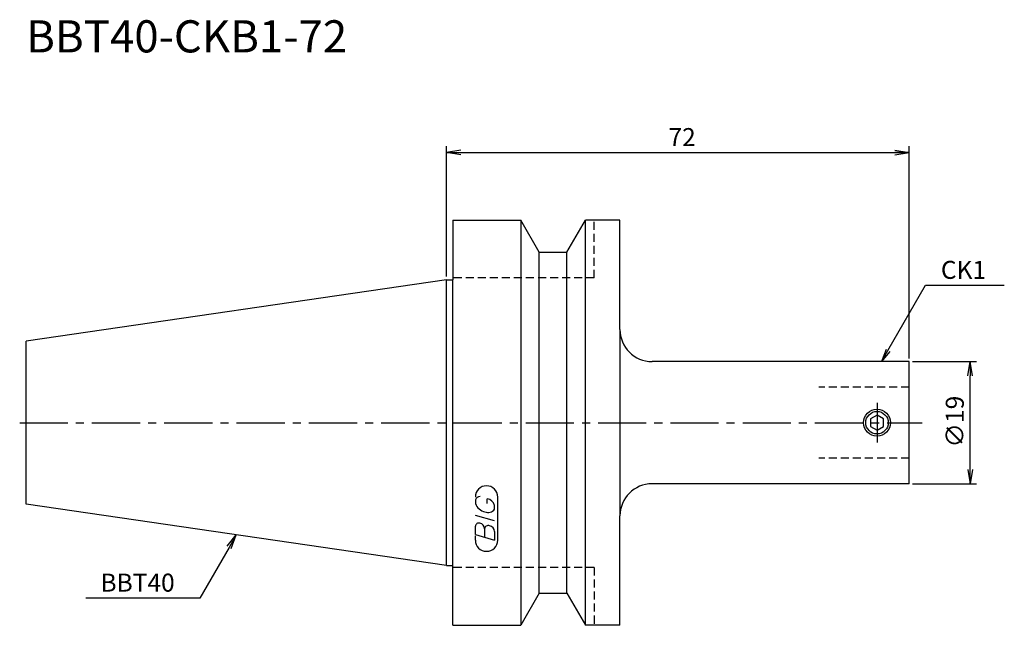
# Model space of a CAD drawing. Extents: x -66 to 87, y -32 to 63.
import ezdxf
from ezdxf.enums import TextEntityAlignment as Align

# ---------------------------------------------------------------- set-up
doc = ezdxf.new("R2010")
doc.units = 0
doc.header["$LTSCALE"] = 10
doc.linetypes.add('CENTER2', pattern=[1.125, 0.75, -0.125, 0.125, -0.125])
doc.linetypes.add('HIDDEN2', pattern=[0.1875, 0.125, -0.0625])
for name, color, linetype in [('240', 4, 'CONTINUOUS'), ('241', 211, 'CONTINUOUS'), ('242', 3, 'CONTINUOUS'), ('243', 211, 'HIDDEN2'), ('245', 2, 'CENTER2'), ('247', 60, 'CONTINUOUS'), ('250', 3, 'CONTINUOUS')]:
    doc.layers.add(name, color=color, linetype=linetype)
doc.styles.get("Standard").update_dxf_attribs({"font": 'romans.shx', "bigfont": 'extfont.shx'})
doc.styles.add('YOKO', font='romans.shx', dxfattribs={"bigfont": 'extfont.shx'})

msp = doc.modelspace()

# ---------------------------------------------------------------- linework, layer by layer
at = {"layer": '240', "linetype": 'CONTINUOUS'}
for p, q in [((1, 31.5), (1, 22.22)), ((1, 31.5), (11.57, 31.5)), ((14.45, 26.5), (11.57, 31.5)), ((18.75, 26.5), (21.63, 31.5)), ((27, 31.5), (21.63, 31.5)), ((27, 14.5), (27, 31.5)), ((14.45, 26.5), (18.75, 26.5)), ((0, 22.22), (-65.4, 12.69)), ((0, 22.22), (1, 22.22)), ((-65.4, -12.69), (-65.4, 12.69)), ((72, 9.5), (32, 9.5)), ((72, -9.5), (72, 9.5)), ((72, -9.5), (32, -9.5)), ((0, -22.23), (-65.4, -12.69)), ((27, -31.5), (27, -14.5)), ((0, -22.23), (1, -22.23)), ((1, -31.5), (1, -22.23)), ((14.45, -26.5), (11.57, -31.5)), ((14.45, -26.5), (18.75, -26.5)), ((18.75, -26.5), (21.63, -31.5)), ((1, -31.5), (11.57, -31.5)), ((27, -31.5), (21.63, -31.5))]:
    msp.add_line(p, q, dxfattribs=at)
for centre, start, end in [((32, 14.5), 180, 270), ((32, -14.5), 90, 180)]:
    msp.add_arc(centre, 5, start, end, dxfattribs=at)
at = {"layer": '241', "linetype": 'CONTINUOUS'}
for p, q in [((11.57, 31.5), (11.57, -31.5)), ((21.63, -31.5), (21.63, 31.5)), ((14.45, -26.5), (14.45, 26.5)), ((18.75, -26.5), (18.75, 26.5)), ((0, -22.23), (0, 22.22)), ((1, -22.23), (1, 22.22)), ((27, 14.5), (27, -14.5))]:
    msp.add_line(p, q, dxfattribs=at)
msp.add_lwpolyline([(66, -0.58), (67, -1.15), (68, -0.58), (68, 0.58), (67, 1.15), (66, 0.58)], close=True, dxfattribs=at)
msp.add_circle((67, 0), 2.1, dxfattribs=at)
at = {"layer": '242', "linetype": 'CONTINUOUS'}
msp.add_circle((67, 0), 1.75, dxfattribs=at)
at = {"layer": '243', "linetype": 'HIDDEN2'}
for p, q in [((23, 22.5), (23, 31.5)), ((23, 22.5), (1, 22.5)), ((72, 5.5), (57.95, 5.5)), ((72, -5.5), (57.95, -5.5)), ((23, -22.5), (1, -22.5)), ((23, -22.5), (23, -31.5))]:
    msp.add_line(p, q, dxfattribs=at)
at = {"layer": '245', "linetype": 'CENTER2'}
for p, q in [((67, 3.1), (67, -3.1)), ((-66.4, 0), (74.01, 0))]:
    msp.add_line(p, q, dxfattribs=at)
at = {"layer": '247', "linetype": 'CONTINUOUS'}
for p, q in [((4.5, -12), (4.5, -12.57)), ((6.35, -12.54), (6.35, -11.85)), ((8, -18.25), (8, -11.56)), ((7.5, -13.46), (7.5, -12.85)), ((7.5, -15.28), (4.5, -14.42)), ((4.5, -17.38), (4.5, -16.08)), ((5.92, -16.48), (5.92, -17.79)), ((4.5, -17.38), (7.5, -18.24)), ((4.5, -18.25), (4.5, -17.58)), ((7.5, -16.94), (7.5, -18.24))]:
    msp.add_line(p, q, dxfattribs=at)
for centre, radius, start, end in [((6.25, -11.56), 1.75, 0, 180), ((5.31, -12.37), 0.891, 94.9946, 155.1663), ((6.16, -13.23), 1.39, 15.8461, 82.3251), ((6.58, -11.71), 2.25, 202.3595, 254.9932), ((6.46, -12.64), 1.32, 249.7136, 321.7887), ((5.05, -16.15), 0.554, 72.9979, 172.9242), ((4.94, -16.57), 0.99, 4.7429, 73.8492), ((6.48, -16.56), 0.564, 65.9909, 172.2634), ((6.49, -17.04), 1.02, 5.702, 77.2773), ((6.25, -18.25), 1.75, 180, 0)]:
    msp.add_arc(centre, radius, start, end, dxfattribs=at)
at = {"layer": '250', "linetype": 'CONTINUOUS'}
for p, q in [((0, 22.73), (0, 43)), ((72, 10), (72, 43)), ((2.23, 42.37), (0, 42)), ((2.23, 41.63), (0, 42)), ((0, 42), (2.23, 42)), ((2.23, 42), (72, 42)), ((69.77, 42.37), (72, 42)), ((69.77, 41.63), (72, 42)), ((72, 42), (69.77, 42)), ((74.54, 21.36), (86.81, 21.36)), ((68.41, 11.4), (67.7, 9.5)), ((67.7, 9.5), (68.7, 11.23)), ((68.98, 11.07), (67.7, 9.5)), ((72.5, 9.5), (82.5, 9.5)), ((81.13, 7.27), (81.5, 9.5)), ((81.87, 7.27), (81.5, 9.5)), ((81.5, 9.5), (81.5, 7.27)), ((81.5, -7.27), (81.5, 7.27)), ((81.13, -7.27), (81.5, -9.5)), ((81.87, -7.27), (81.5, -9.5)), ((81.5, -9.5), (81.5, -7.27)), ((72.5, -9.5), (82.5, -9.5)), ((-34.14, -19.2), (-32.7, -17.46)), ((-32.7, -17.46), (-33.82, -19.39)), ((-33.49, -19.57), (-32.7, -17.46)), ((-33.82, -19.39), (-38.36, -27.27)), ((-38.36, -27.27), (-56.1, -27.27))]:
    msp.add_line(p, q, dxfattribs=at)
msp.add_lwpolyline([(68.7, 11.23), (74.54, 21.36)], dxfattribs=at)

# ---------------------------------------------------------------- texts
at = {"layer": '241', "linetype": 'CONTINUOUS', "style": 'YOKO'}
msp.add_text('BBT40-CKB1-72', height=5, dxfattribs=at).set_placement((-65.4, 56), align=Align.BOTTOM_LEFT)
at = {"layer": '250', "linetype": 'CONTINUOUS'}
msp.add_text('72', height=2.8, dxfattribs=at).set_placement((34.55, 43))
at = {"layer": '250', "linetype": 'CONTINUOUS', "style": 'YOKO'}
for s, p in [('CK1', (76.94, 22.36)), ('BBT40', (-53.83, -26.27))]:
    msp.add_text(s, height=2.8, dxfattribs=at).set_placement(p)
at = {"layer": '250', "linetype": 'CONTINUOUS'}
msp.add_text('∅19', height=2.8, rotation=90, dxfattribs=at).set_placement((80.5, -3.87))

doc.saveas('drawing.dxf')
